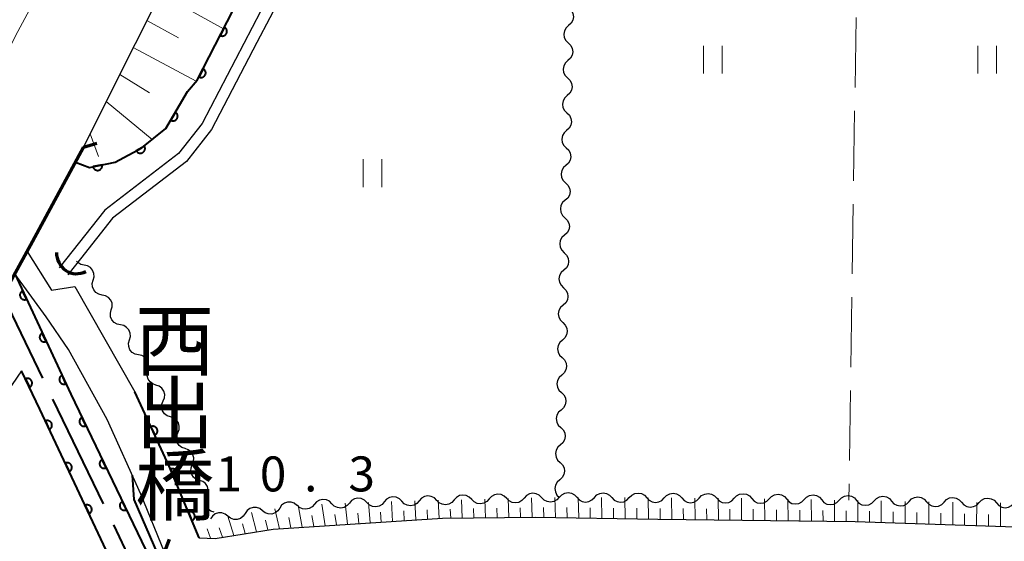
# Model space of a CAD drawing. Units: metres. Extents: x -76000 to -74000, y 37500 to 39000.
# Drawn here: x -75899 to -75794, y 38039 to 38095 of the extents above; entities that cross this region are included whole.
import ezdxf
from ezdxf.enums import TextEntityAlignment as Align

# ---------------------------------------------------------------- set-up
doc = ezdxf.new("R2010")
doc.units = ezdxf.units.M
for name, color, linetype, lineweight in [('110600_大字・町・丁目界', 7, 'Continuous', 40), ('210100_道路縁(街区線)', 7, 'Continuous', 30), ('220300_道路橋(高架部)', 7, 'Continuous', 70), ('220399_道路橋(ひげ)', 7, 'Continuous', 70), ('222600_分離帯', 7, 'Continuous', 30), ('421900_坑口', 7, 'Continuous', 30), ('510100_河川', 7, 'Continuous', 30), ('510200_細流', 7, 'Continuous', 30), ('610111_人工斜面(上)', 7, 'Continuous', 30), ('610199_人工斜面(ヒゲ)', 7, 'Continuous', 30), ('611100_コンクリート被覆(直落)', 7, 'Continuous', 30), ('630200_耕地界', 7, 'Continuous', 30), ('631100_田', 7, 'Continuous', 13), ('710100_等高線(計曲線)', 7, 'Continuous', 40), ('731200_図化機測定による標高点', 7, 'Continuous', 40), ('812500_(注記)橋', 7, 'Continuous', 40)]:
    doc.layers.add(name, color=color, linetype=linetype, lineweight=lineweight)
doc.styles.add('Style-Kanji V', font='MS Gothic.ttf')
doc.styles.add('Style-WORKING', font='MS Gothic.ttf')

msp = doc.modelspace()

# ---------------------------------------------------------------- linework, layer by layer
at = {"layer": '110600_大字・町・丁目界', "linetype": 'Continuous', "lineweight": 40}
msp.add_line((-75895.587, 38054.616), (-75890.149, 38043.361), dxfattribs=at)
at = {"layer": '110600_大字・町・丁目界', "linetype": 'Continuous', "lineweight": 40, "flags": 128}
for points in [[(-75902.212, 38068.072), (-75900.86, 38065.53), (-75896.675, 38056.867)], [(-75889.062, 38041.11), (-75887.82, 38038.54), (-75884.187, 38029.604)]]:
    msp.add_lwpolyline(points, dxfattribs=at)
at = {"layer": '210100_道路縁(街区線)', "linetype": 'Continuous', "lineweight": 30, "flags": 128}
for points in [[(-75898.32, 38070.43), (-75895.71, 38066.31), (-75893.21, 38066.68), (-75886.77, 38055.38), (-75883.08, 38047.43), (-75879.87, 38039.72), (-75878.14, 38039.67), (-75871.93, 38040.67), (-75853.79, 38041.84), (-75843.82, 38041.95), (-75830.69, 38041.74), (-75809.55, 38041.5), (-75785.93, 38040.69), (-75767.71, 38040.08), (-75753.46, 38039.59), (-75749.61, 38039.67), (-75747.45, 38040.7), (-75746.31, 38043.45), (-75746.39, 38048.09), (-75747.93, 38056.5), (-75754.03, 38091.85), (-75758.54, 38112.59)], [(-75879.49, 38107.21), (-75890.36, 38085.46), (-75892.27, 38081.63), (-75897.73, 38071.5), (-75903.29, 38061.46), (-75910.64, 38048.07), (-75919.72, 38032.65), (-75926.49, 38020.99), (-75942.24, 37996.89), (-75957.9, 37974.82), (-75967.98, 37961.25), (-75981.98, 37942.66), (-75990.77, 37931.49), (-76000, 37920.32)], [(-75917.44, 38028.66), (-75915.35, 38026.88), (-75913.9, 38026.3), (-75911.68, 38025.53), (-75908.4, 38025.72), (-75897.87, 38029.61), (-75893.59, 38032.09), (-75890.36, 38035.25), (-75883.58, 38038.2), (-75886.11, 38044.4), (-75889.72, 38052.44), (-75893.88, 38059.93), (-75896.26, 38063.43), (-75899.64, 38068.04)]]:
    msp.add_lwpolyline(points, dxfattribs=at)
at = {"layer": '220300_道路橋(高架部)', "linetype": 'Continuous', "lineweight": 70, "flags": 128}
msp.add_lwpolyline([(-75892.27, 38081.63), (-75897.73, 38071.5), (-75903.29, 38061.46), (-75910.64, 38048.07)], dxfattribs=at)
at = {"layer": '220399_道路橋(ひげ)', "linetype": 'Continuous', "lineweight": 70, "flags": 128}
for points in [[(-75892.27, 38081.63), (-75890.83, 38082.06)], [(-75883.58, 38038.2), (-75883.03, 38039.6)]]:
    msp.add_lwpolyline(points, dxfattribs=at)
at = {"layer": '222600_分離帯', "linetype": 'Continuous', "lineweight": 13, "flags": 128}
msp.add_lwpolyline([(-75892.82, 38106.08), (-75899.31, 38094.05), (-75906.16, 38080.44), (-75911.55, 38070.32), (-75917.56, 38059.17), (-75927.75, 38041.81), (-75935.18, 38029.12), (-75950.66, 38004.92), (-75967.2, 37981.43), (-75977.11, 37968.08), (-75991.01, 37949.62), (-75999.68, 37938.62), (-76000, 37938.23)], dxfattribs=at)
at = {"layer": '421900_坑口', "linetype": 'Continuous', "lineweight": 70}
msp.add_arc((-75892.988, 38070.226), 2.165, 176.83367, 296.83513, dxfattribs=at)
at = {"layer": '510100_河川', "linetype": 'Continuous', "lineweight": 30, "flags": 128}
for points in [[(-75837.16, 38189.35), (-75838.32, 38186.52), (-75847.77, 38159.86), (-75864.28, 38121.91), (-75863.64, 38116.82), (-75870.6, 38101.36), (-75879.56, 38084.18), (-75882.09, 38080.95), (-75889.99, 38074.87), (-75894.89, 38068.68)], [(-75836.05, 38188.89), (-75837.2, 38186.09), (-75846.65, 38159.42), (-75863.04, 38121.74), (-75862.41, 38116.64), (-75869.52, 38100.83), (-75873.67, 38092.87), (-75878.54, 38083.53), (-75881.23, 38080.09), (-75889.14, 38074.01), (-75892.6, 38069.64), (-75893.95, 38067.93)], [(-75898.9, 38057.66), (-75906.03, 38047.28), (-75906.41, 38043.48), (-75913.11, 38029.25)]]:
    msp.add_lwpolyline(points, dxfattribs=at)
at = {"layer": '510200_細流', "linetype": 'Continuous', "lineweight": 30, "flags": 128}
for points in [[(-75840.219, 38096.556), (-75839.956, 38096.3), (-75839.79, 38095.973), (-75839.737, 38095.609), (-75839.804, 38095.248), (-75839.983, 38094.927), (-75840.256, 38094.682)], [(-75840.256, 38094.682), (-75840.528, 38094.436), (-75840.707, 38094.115), (-75840.774, 38093.755), (-75840.721, 38093.391), (-75840.555, 38093.063), (-75840.292, 38092.807)], [(-75840.292, 38092.807), (-75840.029, 38092.551), (-75839.864, 38092.223), (-75839.811, 38091.859), (-75839.878, 38091.499), (-75840.056, 38091.178), (-75840.329, 38090.932)], [(-75840.329, 38090.932), (-75840.602, 38090.687), (-75840.781, 38090.366), (-75840.848, 38090.005), (-75840.795, 38089.641), (-75840.629, 38089.314), (-75840.366, 38089.058)], [(-75840.366, 38089.058), (-75840.103, 38088.802), (-75839.938, 38088.474), (-75839.885, 38088.11), (-75839.952, 38087.749), (-75840.13, 38087.429), (-75840.403, 38087.183)], [(-75840.403, 38087.183), (-75840.676, 38086.937), (-75840.854, 38086.617), (-75840.921, 38086.256), (-75840.868, 38085.892), (-75840.703, 38085.565), (-75840.44, 38085.308)], [(-75840.44, 38085.308), (-75840.177, 38085.052), (-75840.011, 38084.725), (-75839.958, 38084.361), (-75840.025, 38084), (-75840.204, 38083.68), (-75840.477, 38083.434)], [(-75840.477, 38083.434), (-75840.75, 38083.188), (-75840.928, 38082.868), (-75840.995, 38082.507), (-75840.942, 38082.143), (-75840.777, 38081.815), (-75840.514, 38081.559)], [(-75840.514, 38081.559), (-75840.251, 38081.303), (-75840.085, 38080.976), (-75840.032, 38080.612), (-75840.099, 38080.251), (-75840.277, 38079.93), (-75840.55, 38079.685)], [(-75840.55, 38079.685), (-75840.823, 38079.439), (-75841.002, 38079.118), (-75841.069, 38078.758), (-75841.016, 38078.393), (-75840.85, 38078.066), (-75840.587, 38077.81)], [(-75840.587, 38077.81), (-75840.324, 38077.554), (-75840.159, 38077.226), (-75840.106, 38076.862), (-75840.173, 38076.502), (-75840.351, 38076.181), (-75840.624, 38075.935)], [(-75840.624, 38075.935), (-75840.897, 38075.69), (-75841.075, 38075.369), (-75841.142, 38075.008), (-75841.09, 38074.644), (-75840.924, 38074.317), (-75840.661, 38074.061)], [(-75840.661, 38074.061), (-75840.398, 38073.804), (-75840.232, 38073.477), (-75840.179, 38073.113), (-75840.247, 38072.752), (-75840.425, 38072.432), (-75840.698, 38072.186)], [(-75840.698, 38072.186), (-75840.971, 38071.94), (-75841.149, 38071.62), (-75841.216, 38071.259), (-75841.163, 38070.895), (-75840.998, 38070.568), (-75840.735, 38070.311)], [(-75840.735, 38070.311), (-75840.472, 38070.055), (-75840.306, 38069.728), (-75840.253, 38069.364), (-75840.32, 38069.003), (-75840.499, 38068.682), (-75840.771, 38068.437)], [(-75892.201, 38068.982), (-75892.56, 38069.058), (-75892.875, 38069.246), (-75893.004, 38069.395)], [(-75891.229, 38067.379), (-75891.13, 38067.732), (-75891.151, 38068.098), (-75891.287, 38068.439), (-75891.527, 38068.718), (-75891.842, 38068.906), (-75892.201, 38068.982)], [(-75840.771, 38068.437), (-75841.044, 38068.191), (-75841.223, 38067.87), (-75841.29, 38067.51), (-75841.237, 38067.146), (-75841.071, 38066.818), (-75840.808, 38066.562)], [(-75890.257, 38065.775), (-75890.616, 38065.851), (-75890.932, 38066.039), (-75891.171, 38066.318), (-75891.307, 38066.659), (-75891.328, 38067.025), (-75891.229, 38067.379)], [(-75840.808, 38066.562), (-75840.545, 38066.306), (-75840.38, 38065.979), (-75840.327, 38065.614), (-75840.394, 38065.254), (-75840.572, 38064.933), (-75840.845, 38064.687)], [(-75889.285, 38064.172), (-75889.186, 38064.525), (-75889.207, 38064.892), (-75889.343, 38065.232), (-75889.583, 38065.512), (-75889.898, 38065.7), (-75890.257, 38065.775)], [(-75840.845, 38064.687), (-75841.118, 38064.442), (-75841.296, 38064.121), (-75841.363, 38063.76), (-75841.311, 38063.396), (-75841.145, 38063.069), (-75840.882, 38062.813)], [(-75888.313, 38062.568), (-75888.673, 38062.644), (-75888.988, 38062.832), (-75889.227, 38063.111), (-75889.363, 38063.452), (-75889.384, 38063.818), (-75889.285, 38064.172)], [(-75887.341, 38060.965), (-75887.242, 38061.319), (-75887.263, 38061.685), (-75887.399, 38062.026), (-75887.639, 38062.305), (-75887.954, 38062.493), (-75888.313, 38062.568)], [(-75840.882, 38062.813), (-75840.619, 38062.557), (-75840.453, 38062.229), (-75840.401, 38061.865), (-75840.468, 38061.504), (-75840.646, 38061.184), (-75840.919, 38060.938)], [(-75886.369, 38059.362), (-75886.729, 38059.437), (-75887.044, 38059.625), (-75887.283, 38059.905), (-75887.419, 38060.245), (-75887.44, 38060.611), (-75887.341, 38060.965)], [(-75840.919, 38060.938), (-75841.192, 38060.693), (-75841.37, 38060.372), (-75841.437, 38060.011), (-75841.384, 38059.647), (-75841.219, 38059.32), (-75840.956, 38059.064)], [(-75885.397, 38057.758), (-75885.298, 38058.112), (-75885.319, 38058.478), (-75885.455, 38058.819), (-75885.695, 38059.098), (-75886.01, 38059.286), (-75886.369, 38059.362)], [(-75840.956, 38059.064), (-75840.693, 38058.807), (-75840.527, 38058.48), (-75840.474, 38058.116), (-75840.541, 38057.755), (-75840.72, 38057.435), (-75840.993, 38057.189)], [(-75884.496, 38056.118), (-75884.844, 38056.235), (-75885.135, 38056.458), (-75885.34, 38056.763), (-75885.436, 38057.117), (-75885.414, 38057.484), (-75885.275, 38057.823)], [(-75840.993, 38057.189), (-75841.265, 38056.943), (-75841.444, 38056.623), (-75841.511, 38056.262), (-75841.458, 38055.898), (-75841.292, 38055.57), (-75841.029, 38055.314)], [(-75883.717, 38054.412), (-75883.577, 38054.752), (-75883.556, 38055.118), (-75883.651, 38055.472), (-75883.857, 38055.777), (-75884.148, 38056.001), (-75884.496, 38056.118)], [(-75841.029, 38055.314), (-75840.766, 38055.058), (-75840.601, 38054.731), (-75840.548, 38054.367), (-75840.615, 38054.006), (-75840.793, 38053.685), (-75841.066, 38053.44)], [(-75882.938, 38052.706), (-75883.286, 38052.823), (-75883.577, 38053.047), (-75883.783, 38053.352), (-75883.878, 38053.706), (-75883.856, 38054.072), (-75883.717, 38054.412)], [(-75882.159, 38051.001), (-75882.02, 38051.34), (-75881.998, 38051.707), (-75882.094, 38052.061), (-75882.299, 38052.366), (-75882.59, 38052.589), (-75882.938, 38052.706)], [(-75841.066, 38053.44), (-75841.339, 38053.194), (-75841.517, 38052.873), (-75841.585, 38052.513), (-75841.532, 38052.149), (-75841.366, 38051.821), (-75841.103, 38051.565)], [(-75841.103, 38051.565), (-75840.84, 38051.309), (-75840.674, 38050.981), (-75840.622, 38050.617), (-75840.689, 38050.257), (-75840.867, 38049.936), (-75841.14, 38049.69)], [(-75881.381, 38049.295), (-75881.729, 38049.412), (-75882.02, 38049.635), (-75882.225, 38049.941), (-75882.321, 38050.295), (-75882.299, 38050.661), (-75882.159, 38051.001)], [(-75841.14, 38049.69), (-75841.413, 38049.445), (-75841.591, 38049.124), (-75841.658, 38048.763), (-75841.605, 38048.399), (-75841.44, 38048.072), (-75841.177, 38047.816)], [(-75880.602, 38047.59), (-75880.462, 38047.929), (-75880.44, 38048.295), (-75880.536, 38048.65), (-75880.741, 38048.955), (-75881.032, 38049.178), (-75881.381, 38049.295)], [(-75879.823, 38045.884), (-75880.171, 38046.001), (-75880.462, 38046.224), (-75880.667, 38046.53), (-75880.763, 38046.884), (-75880.741, 38047.25), (-75880.602, 38047.59)], [(-75841.177, 38047.816), (-75840.914, 38047.56), (-75840.748, 38047.232), (-75840.695, 38046.868), (-75840.762, 38046.507), (-75840.941, 38046.187), (-75841.214, 38045.941)], [(-75879.044, 38044.178), (-75878.905, 38044.518), (-75878.883, 38044.884), (-75878.978, 38045.238), (-75879.184, 38045.544), (-75879.475, 38045.767), (-75879.823, 38045.884)], [(-75841.214, 38045.941), (-75841.486, 38045.695), (-75841.665, 38045.375), (-75841.732, 38045.014), (-75841.679, 38044.65), (-75841.513, 38044.323), (-75841.25, 38044.066)], [(-75878.265, 38042.473), (-75878.613, 38042.59), (-75878.904, 38042.813), (-75879.11, 38043.118), (-75879.205, 38043.473), (-75879.184, 38043.839), (-75879.044, 38044.178)], [(-75854.394, 38043.751), (-75854.652, 38044.012), (-75854.98, 38044.176), (-75855.344, 38044.227), (-75855.705, 38044.157), (-75856.025, 38043.977), (-75856.269, 38043.703)], [(-75850.645, 38043.848), (-75850.903, 38044.109), (-75851.232, 38044.273), (-75851.595, 38044.323), (-75851.956, 38044.254), (-75852.276, 38044.074), (-75852.52, 38043.799)], [(-75846.897, 38043.944), (-75847.155, 38044.206), (-75847.483, 38044.369), (-75847.846, 38044.42), (-75848.208, 38044.351), (-75848.527, 38044.17), (-75848.771, 38043.896)], [(-75843.148, 38044.041), (-75843.406, 38044.302), (-75843.734, 38044.466), (-75844.098, 38044.517), (-75844.459, 38044.447), (-75844.778, 38044.267), (-75845.022, 38043.993)], [(-75841.25, 38044.09), (-75840.997, 38044.356), (-75840.672, 38044.526), (-75840.309, 38044.584), (-75839.947, 38044.522), (-75839.624, 38044.347), (-75839.375, 38044.078)], [(-75837.5, 38044.066), (-75837.247, 38044.332), (-75836.922, 38044.502), (-75836.559, 38044.56), (-75836.197, 38044.497), (-75835.874, 38044.323), (-75835.625, 38044.054)], [(-75833.75, 38044.041), (-75833.497, 38044.308), (-75833.172, 38044.478), (-75832.809, 38044.535), (-75832.447, 38044.473), (-75832.124, 38044.299), (-75831.875, 38044.029)], [(-75830, 38044.017), (-75829.748, 38044.283), (-75829.422, 38044.453), (-75829.059, 38044.511), (-75828.697, 38044.449), (-75828.375, 38044.275), (-75828.125, 38044.005)], [(-75826.25, 38043.993), (-75825.998, 38044.259), (-75825.672, 38044.429), (-75825.309, 38044.487), (-75824.947, 38044.424), (-75824.625, 38044.25), (-75824.375, 38043.981)], [(-75822.5, 38043.968), (-75822.248, 38044.235), (-75821.923, 38044.405), (-75821.559, 38044.462), (-75821.198, 38044.4), (-75820.875, 38044.226), (-75820.625, 38043.956)], [(-75818.751, 38043.914), (-75818.495, 38044.177), (-75818.168, 38044.343), (-75817.804, 38044.397), (-75817.443, 38044.33), (-75817.122, 38044.152), (-75816.876, 38043.879)], [(-75815.002, 38043.844), (-75814.746, 38044.107), (-75814.418, 38044.273), (-75814.054, 38044.326), (-75813.693, 38044.259), (-75813.373, 38044.081), (-75813.127, 38043.809)], [(-75811.252, 38043.773), (-75810.996, 38044.037), (-75810.669, 38044.203), (-75810.305, 38044.256), (-75809.944, 38044.189), (-75809.623, 38044.011), (-75809.378, 38043.738)], [(-75807.503, 38043.703), (-75807.247, 38043.966), (-75806.92, 38044.132), (-75806.556, 38044.185), (-75806.195, 38044.119), (-75805.874, 38043.94), (-75805.628, 38043.668)], [(-75869.382, 38043.212), (-75869.671, 38043.438), (-75870.018, 38043.558), (-75870.384, 38043.562), (-75870.734, 38043.447), (-75871.028, 38043.227), (-75871.234, 38042.923)], [(-75867.512, 38043.324), (-75867.753, 38043.047), (-75868.071, 38042.863), (-75868.432, 38042.79), (-75868.795, 38042.837), (-75869.125, 38042.998), (-75869.386, 38043.257)], [(-75865.638, 38043.391), (-75865.899, 38043.65), (-75866.229, 38043.81), (-75866.593, 38043.857), (-75866.953, 38043.784), (-75867.271, 38043.601), (-75867.512, 38043.324)], [(-75863.764, 38043.458), (-75864.006, 38043.181), (-75864.323, 38042.998), (-75864.684, 38042.925), (-75865.048, 38042.972), (-75865.378, 38043.132), (-75865.638, 38043.391)], [(-75861.891, 38043.525), (-75862.151, 38043.784), (-75862.481, 38043.945), (-75862.845, 38043.992), (-75863.206, 38043.919), (-75863.523, 38043.735), (-75863.764, 38043.458)], [(-75860.017, 38043.593), (-75860.258, 38043.316), (-75860.576, 38043.132), (-75860.936, 38043.059), (-75861.3, 38043.106), (-75861.63, 38043.267), (-75861.891, 38043.525)], [(-75858.143, 38043.654), (-75858.401, 38043.916), (-75858.729, 38044.079), (-75859.093, 38044.13), (-75859.454, 38044.061), (-75859.773, 38043.88), (-75860.017, 38043.606)], [(-75856.269, 38043.703), (-75856.513, 38043.428), (-75856.832, 38043.248), (-75857.193, 38043.179), (-75857.557, 38043.229), (-75857.885, 38043.393), (-75858.143, 38043.654)], [(-75852.52, 38043.799), (-75852.764, 38043.525), (-75853.083, 38043.345), (-75853.445, 38043.275), (-75853.808, 38043.326), (-75854.136, 38043.49), (-75854.394, 38043.751)], [(-75848.771, 38043.896), (-75849.015, 38043.622), (-75849.335, 38043.441), (-75849.696, 38043.372), (-75850.059, 38043.423), (-75850.388, 38043.586), (-75850.645, 38043.848)], [(-75845.022, 38043.993), (-75845.266, 38043.718), (-75845.586, 38043.538), (-75845.947, 38043.469), (-75846.311, 38043.519), (-75846.639, 38043.683), (-75846.897, 38043.944)], [(-75841.274, 38044.089), (-75841.518, 38043.815), (-75841.837, 38043.635), (-75842.198, 38043.565), (-75842.562, 38043.616), (-75842.89, 38043.78), (-75843.148, 38044.041)], [(-75839.375, 38044.078), (-75839.126, 38043.808), (-75838.803, 38043.634), (-75838.441, 38043.572), (-75838.078, 38043.629), (-75837.753, 38043.799), (-75837.5, 38044.066)], [(-75835.625, 38044.054), (-75835.376, 38043.784), (-75835.053, 38043.61), (-75834.691, 38043.547), (-75834.328, 38043.605), (-75834.003, 38043.775), (-75833.75, 38044.041)], [(-75831.875, 38044.029), (-75831.626, 38043.76), (-75831.303, 38043.586), (-75830.941, 38043.523), (-75830.578, 38043.581), (-75830.253, 38043.751), (-75830, 38044.017)], [(-75828.125, 38044.005), (-75827.876, 38043.735), (-75827.553, 38043.561), (-75827.192, 38043.499), (-75826.828, 38043.557), (-75826.503, 38043.726), (-75826.25, 38043.993)], [(-75824.375, 38043.981), (-75824.126, 38043.711), (-75823.803, 38043.537), (-75823.442, 38043.475), (-75823.078, 38043.532), (-75822.753, 38043.702), (-75822.5, 38043.968)], [(-75820.626, 38043.949), (-75820.38, 38043.677), (-75820.059, 38043.499), (-75819.698, 38043.432), (-75819.334, 38043.485), (-75819.007, 38043.651), (-75818.751, 38043.914)], [(-75816.876, 38043.879), (-75816.63, 38043.606), (-75816.31, 38043.428), (-75815.949, 38043.361), (-75815.585, 38043.415), (-75815.257, 38043.581), (-75815.002, 38043.844)], [(-75813.127, 38043.809), (-75812.881, 38043.536), (-75812.56, 38043.358), (-75812.199, 38043.291), (-75811.835, 38043.344), (-75811.508, 38043.51), (-75811.252, 38043.773)], [(-75809.378, 38043.738), (-75809.132, 38043.466), (-75808.811, 38043.287), (-75808.45, 38043.221), (-75808.086, 38043.274), (-75807.759, 38043.44), (-75807.503, 38043.703)], [(-75805.628, 38043.668), (-75805.382, 38043.395), (-75805.062, 38043.217), (-75804.701, 38043.15), (-75804.337, 38043.203), (-75804.009, 38043.369), (-75803.753, 38043.633)], [(-75803.753, 38043.635), (-75803.498, 38043.899), (-75803.171, 38044.065), (-75802.807, 38044.119), (-75802.446, 38044.053), (-75802.125, 38043.876), (-75801.879, 38043.604)], [(-75801.879, 38043.604), (-75801.632, 38043.332), (-75801.311, 38043.155), (-75800.95, 38043.089), (-75800.586, 38043.143), (-75800.259, 38043.31), (-75800.004, 38043.573)], [(-75800.004, 38043.573), (-75799.749, 38043.837), (-75799.422, 38044.004), (-75799.058, 38044.058), (-75798.697, 38043.992), (-75798.376, 38043.815), (-75798.129, 38043.543)], [(-75798.129, 38043.543), (-75797.883, 38043.271), (-75797.561, 38043.093), (-75797.201, 38043.027), (-75796.837, 38043.081), (-75796.51, 38043.248), (-75796.254, 38043.512)], [(-75796.254, 38043.512), (-75795.999, 38043.776), (-75795.672, 38043.943), (-75795.308, 38043.997), (-75794.947, 38043.931), (-75794.626, 38043.753), (-75794.38, 38043.481)], [(-75794.38, 38043.481), (-75794.133, 38043.209), (-75793.812, 38043.032), (-75793.451, 38042.966), (-75793.087, 38043.02), (-75792.76, 38043.187), (-75792.505, 38043.451)], [(-75876.792, 38042.057), (-75877.081, 38042.283), (-75877.428, 38042.403), (-75877.795, 38042.406), (-75878.144, 38042.291), (-75878.438, 38042.071), (-75878.645, 38041.768)], [(-75874.939, 38042.346), (-75875.146, 38042.042), (-75875.44, 38041.822), (-75875.789, 38041.707), (-75876.156, 38041.711), (-75876.503, 38041.831), (-75876.792, 38042.057)], [(-75873.087, 38042.634), (-75873.376, 38042.861), (-75873.723, 38042.981), (-75874.09, 38042.984), (-75874.439, 38042.869), (-75874.733, 38042.649), (-75874.939, 38042.346)], [(-75871.234, 38042.923), (-75871.441, 38042.62), (-75871.735, 38042.4), (-75872.084, 38042.285), (-75872.451, 38042.288), (-75872.798, 38042.408), (-75873.087, 38042.634)]]:
    msp.add_lwpolyline(points, dxfattribs=at)
at = {"layer": '610111_人工斜面(上)', "linetype": 'Continuous', "lineweight": 13, "flags": 128}
for points in [[(-75758.54, 38112.59), (-75754.03, 38091.85), (-75747.93, 38056.5), (-75746.39, 38048.09), (-75746.31, 38043.45), (-75747.45, 38040.7), (-75749.61, 38039.67), (-75753.46, 38039.59), (-75767.71, 38040.08), (-75785.93, 38040.69), (-75809.55, 38041.5), (-75830.69, 38041.74), (-75843.82, 38041.95), (-75853.79, 38041.84), (-75871.93, 38040.67), (-75878.14, 38039.67), (-75879.87, 38039.72)], [(-75892.27, 38081.63), (-75890.36, 38085.46), (-75879.49, 38107.21), (-75873.34, 38107.41)]]:
    msp.add_lwpolyline(points, dxfattribs=at)
at = {"layer": '610199_人工斜面(ヒゲ)', "linetype": 'Continuous', "lineweight": 13, "flags": 128}
for points in [[(-75884.03, 38098.12), (-75877.25, 38094.32)], [(-75885.48, 38095.22), (-75882.09, 38093.36)], [(-75886.93, 38092.32), (-75880.17, 38088.71)], [(-75888.38, 38089.42), (-75885.2, 38087.46)], [(-75889.83, 38086.52), (-75884.92, 38082.44)], [(-75891.55, 38083.08), (-75890.65, 38080.65)], [(-75868.81, 38040.87), (-75869.26, 38043.23)], [(-75866.37, 38041.03), (-75866.73, 38043.35)], [(-75863.95, 38041.18), (-75864.22, 38043.44)], [(-75861.54, 38041.34), (-75861.72, 38043.53)], [(-75859.13, 38041.49), (-75859.23, 38043.63)], [(-75856.64, 38041.65), (-75856.73, 38043.7)], [(-75854.15, 38041.81), (-75854.23, 38043.76)], [(-75851.66, 38041.86), (-75851.73, 38043.82)], [(-75849.16, 38041.89), (-75849.23, 38043.88)], [(-75846.66, 38041.92), (-75846.73, 38043.95)], [(-75844.17, 38041.94), (-75844.24, 38044.01)], [(-75841.67, 38041.91), (-75841.74, 38044.07)], [(-75839.17, 38041.88), (-75839.24, 38044.07)], [(-75836.68, 38041.84), (-75836.74, 38044.06)], [(-75834.18, 38041.8), (-75834.24, 38044.04)], [(-75831.69, 38041.76), (-75831.74, 38044.03)], [(-75829.19, 38041.73), (-75829.24, 38044.01)], [(-75826.7, 38041.7), (-75826.74, 38044)], [(-75824.2, 38041.67), (-75824.24, 38043.98)], [(-75821.71, 38041.64), (-75821.74, 38043.97)], [(-75819.22, 38041.61), (-75819.24, 38043.93)], [(-75816.72, 38041.58), (-75816.74, 38043.88)], [(-75814.23, 38041.56), (-75814.24, 38043.83)], [(-75811.74, 38041.53), (-75811.75, 38043.78)], [(-75809.24, 38041.49), (-75809.25, 38043.74)], [(-75806.75, 38041.41), (-75806.75, 38043.69)], [(-75804.19, 38041.32), (-75804.19, 38043.64)], [(-75801.64, 38041.23), (-75801.63, 38043.6)], [(-75799.08, 38041.14), (-75799.07, 38043.56)], [(-75796.53, 38041.06), (-75796.51, 38043.52)], [(-75793.97, 38040.97), (-75793.96, 38043.48)], [(-75876.15, 38039.99), (-75876.78, 38042.06)], [(-75873.71, 38040.39), (-75874.26, 38042.45)], [(-75871.27, 38040.71), (-75871.75, 38042.84)], [(-75867.59, 38040.95), (-75867.79, 38042.13)], [(-75865.16, 38041.11), (-75865.32, 38042.25)], [(-75862.75, 38041.26), (-75862.86, 38042.38)], [(-75860.34, 38041.42), (-75860.41, 38042.5)], [(-75857.89, 38041.57), (-75857.93, 38042.62)], [(-75855.4, 38041.73), (-75855.44, 38042.73)], [(-75852.9, 38041.85), (-75852.94, 38042.82)], [(-75850.41, 38041.87), (-75850.45, 38042.86)], [(-75847.91, 38041.9), (-75847.95, 38042.91)], [(-75845.42, 38041.93), (-75845.45, 38042.95)], [(-75842.92, 38041.93), (-75842.95, 38042.99)], [(-75840.42, 38041.89), (-75840.45, 38042.99)], [(-75837.93, 38041.86), (-75837.96, 38042.96)], [(-75835.43, 38041.82), (-75835.46, 38042.93)], [(-75832.93, 38041.78), (-75832.96, 38042.91)], [(-75830.44, 38041.74), (-75830.46, 38042.88)], [(-75827.95, 38041.71), (-75827.97, 38042.86)], [(-75825.45, 38041.68), (-75825.47, 38042.84)], [(-75822.96, 38041.66), (-75822.97, 38042.81)], [(-75820.46, 38041.63), (-75820.48, 38042.79)], [(-75817.97, 38041.6), (-75817.98, 38042.75)], [(-75815.48, 38041.57), (-75815.48, 38042.71)], [(-75812.98, 38041.54), (-75812.99, 38042.67)], [(-75810.49, 38041.51), (-75810.49, 38042.64)], [(-75808, 38041.45), (-75808, 38042.58)], [(-75805.47, 38041.36), (-75805.47, 38042.51)], [(-75802.92, 38041.27), (-75802.91, 38042.45)], [(-75800.36, 38041.19), (-75800.36, 38042.38)], [(-75797.8, 38041.1), (-75797.8, 38042.32)], [(-75795.25, 38041.01), (-75795.24, 38042.25)], [(-75874.93, 38040.19), (-75875.22, 38041.22)], [(-75872.49, 38040.58), (-75872.75, 38041.61)], [(-75870.04, 38040.79), (-75870.27, 38041.91)], [(-75878.65, 38039.68), (-75879, 38040.71)], [(-75877.38, 38039.79), (-75877.71, 38040.81)]]:
    msp.add_lwpolyline(points, dxfattribs=at)
at = {"layer": '611100_コンクリート被覆(直落)', "linetype": 'Continuous', "lineweight": 40, "flags": 128}
for points in [[(-75881.13, 38087.6), (-75880.07, 38088.81), (-75873.64, 38101.38), (-75873.42, 38102.7), (-75873.34, 38107.41)], [(-75893.14, 38080.02), (-75891.64, 38079.47), (-75888.86, 38080.02), (-75886.01, 38081.57), (-75883.43, 38083.64), (-75881.13, 38087.6)], [(-75899.64, 38068.04), (-75893.62, 38055.13), (-75885.16, 38037.51)], [(-75888.68, 38035.98), (-75896.96, 38053.54), (-75898.9, 38057.66)], [(-75879.87, 38039.72), (-75883.08, 38047.43), (-75886.77, 38055.38)]]:
    msp.add_lwpolyline(points, dxfattribs=at)
for points in [[(-75877.159, 38094.5), (-75877.615, 38093.61), (-75877.575, 38093.592), (-75877.534, 38093.577), (-75877.492, 38093.566), (-75877.449, 38093.559), (-75877.405, 38093.556), (-75877.362, 38093.556), (-75877.318, 38093.559), (-75877.276, 38093.568), (-75877.233, 38093.579), (-75877.192, 38093.595), (-75877.153, 38093.613), (-75877.115, 38093.635), (-75877.08, 38093.661), (-75877.046, 38093.689), (-75877.016, 38093.72), (-75876.989, 38093.753), (-75876.964, 38093.789), (-75876.942, 38093.827), (-75876.924, 38093.867), (-75876.909, 38093.908), (-75876.898, 38093.95), (-75876.891, 38093.993), (-75876.888, 38094.037), (-75876.888, 38094.08), (-75876.891, 38094.124), (-75876.9, 38094.166), (-75876.911, 38094.209), (-75876.927, 38094.25), (-75876.945, 38094.289), (-75876.967, 38094.327), (-75876.993, 38094.362), (-75877.021, 38094.396), (-75877.052, 38094.426), (-75877.085, 38094.453), (-75877.121, 38094.478)], [(-75879.436, 38090.049), (-75879.892, 38089.158), (-75879.852, 38089.14), (-75879.811, 38089.126), (-75879.769, 38089.115), (-75879.726, 38089.107), (-75879.683, 38089.104), (-75879.639, 38089.104), (-75879.595, 38089.108), (-75879.553, 38089.116), (-75879.51, 38089.127), (-75879.469, 38089.143), (-75879.43, 38089.161), (-75879.392, 38089.184), (-75879.357, 38089.209), (-75879.324, 38089.237), (-75879.293, 38089.269), (-75879.266, 38089.302), (-75879.241, 38089.338), (-75879.219, 38089.376), (-75879.201, 38089.416), (-75879.186, 38089.457), (-75879.175, 38089.498), (-75879.168, 38089.542), (-75879.165, 38089.585), (-75879.165, 38089.629), (-75879.168, 38089.672), (-75879.177, 38089.715), (-75879.188, 38089.758), (-75879.204, 38089.798), (-75879.222, 38089.838), (-75879.244, 38089.875), (-75879.27, 38089.911), (-75879.298, 38089.944), (-75879.329, 38089.975), (-75879.363, 38090.002), (-75879.398, 38090.027)], [(-75882.417, 38085.384), (-75882.919, 38084.519), (-75882.88, 38084.499), (-75882.84, 38084.482), (-75882.799, 38084.469), (-75882.757, 38084.459), (-75882.713, 38084.454), (-75882.67, 38084.451), (-75882.626, 38084.453), (-75882.583, 38084.459), (-75882.54, 38084.467), (-75882.498, 38084.481), (-75882.458, 38084.497), (-75882.419, 38084.518), (-75882.383, 38084.541), (-75882.348, 38084.567), (-75882.315, 38084.597), (-75882.287, 38084.629), (-75882.26, 38084.663), (-75882.236, 38084.7), (-75882.216, 38084.739), (-75882.199, 38084.779), (-75882.186, 38084.82), (-75882.176, 38084.863), (-75882.171, 38084.906), (-75882.168, 38084.95), (-75882.17, 38084.994), (-75882.176, 38085.037), (-75882.184, 38085.08), (-75882.198, 38085.121), (-75882.214, 38085.162), (-75882.235, 38085.2), (-75882.258, 38085.237), (-75882.284, 38085.272), (-75882.314, 38085.304), (-75882.346, 38085.333), (-75882.38, 38085.36)], [(-75885.725, 38081.725), (-75886.604, 38081.247), (-75886.581, 38081.209), (-75886.555, 38081.175), (-75886.527, 38081.142), (-75886.496, 38081.111), (-75886.462, 38081.084), (-75886.425, 38081.06), (-75886.387, 38081.038), (-75886.348, 38081.021), (-75886.306, 38081.006), (-75886.263, 38080.996), (-75886.221, 38080.989), (-75886.177, 38080.986), (-75886.133, 38080.987), (-75886.09, 38080.991), (-75886.047, 38081), (-75886.006, 38081.012), (-75885.965, 38081.028), (-75885.926, 38081.047), (-75885.888, 38081.07), (-75885.853, 38081.095), (-75885.82, 38081.123), (-75885.79, 38081.155), (-75885.763, 38081.189), (-75885.738, 38081.225), (-75885.716, 38081.263), (-75885.699, 38081.303), (-75885.684, 38081.344), (-75885.675, 38081.387), (-75885.667, 38081.43), (-75885.665, 38081.473), (-75885.666, 38081.517), (-75885.67, 38081.56), (-75885.678, 38081.603), (-75885.691, 38081.645), (-75885.706, 38081.685)], [(-75890.264, 38079.742), (-75891.245, 38079.548), (-75891.235, 38079.505), (-75891.221, 38079.464), (-75891.204, 38079.425), (-75891.183, 38079.386), (-75891.158, 38079.35), (-75891.131, 38079.316), (-75891.101, 38079.284), (-75891.068, 38079.256), (-75891.033, 38079.229), (-75890.995, 38079.207), (-75890.957, 38079.187), (-75890.916, 38079.172), (-75890.874, 38079.16), (-75890.831, 38079.151), (-75890.788, 38079.146), (-75890.745, 38079.146), (-75890.701, 38079.148), (-75890.658, 38079.155), (-75890.615, 38079.165), (-75890.574, 38079.179), (-75890.535, 38079.196), (-75890.496, 38079.217), (-75890.46, 38079.242), (-75890.426, 38079.269), (-75890.394, 38079.299), (-75890.366, 38079.332), (-75890.339, 38079.367), (-75890.317, 38079.405), (-75890.297, 38079.443), (-75890.282, 38079.484), (-75890.269, 38079.526), (-75890.261, 38079.569), (-75890.256, 38079.612), (-75890.255, 38079.655), (-75890.258, 38079.699)], [(-75898.372, 38065.321), (-75898.795, 38066.227), (-75898.834, 38066.207), (-75898.87, 38066.183), (-75898.904, 38066.157), (-75898.937, 38066.128), (-75898.966, 38066.096), (-75898.993, 38066.061), (-75899.017, 38066.025), (-75899.036, 38065.986), (-75899.054, 38065.945), (-75899.066, 38065.903), (-75899.076, 38065.861), (-75899.082, 38065.818), (-75899.083, 38065.774), (-75899.082, 38065.731), (-75899.076, 38065.687), (-75899.066, 38065.645), (-75899.053, 38065.604), (-75899.037, 38065.563), (-75899.016, 38065.524), (-75898.993, 38065.487), (-75898.967, 38065.453), (-75898.937, 38065.421), (-75898.905, 38065.392), (-75898.87, 38065.365), (-75898.834, 38065.341), (-75898.795, 38065.321), (-75898.755, 38065.304), (-75898.713, 38065.291), (-75898.67, 38065.281), (-75898.627, 38065.276), (-75898.583, 38065.274), (-75898.54, 38065.276), (-75898.496, 38065.282), (-75898.454, 38065.292), (-75898.413, 38065.304)], [(-75896.259, 38060.79), (-75896.682, 38061.696), (-75896.721, 38061.675), (-75896.757, 38061.652), (-75896.791, 38061.626), (-75896.824, 38061.596), (-75896.853, 38061.564), (-75896.88, 38061.529), (-75896.904, 38061.493), (-75896.923, 38061.454), (-75896.941, 38061.414), (-75896.953, 38061.372), (-75896.963, 38061.33), (-75896.968, 38061.286), (-75896.97, 38061.242), (-75896.969, 38061.199), (-75896.963, 38061.155), (-75896.953, 38061.114), (-75896.94, 38061.072), (-75896.924, 38061.031), (-75896.903, 38060.992), (-75896.88, 38060.956), (-75896.854, 38060.922), (-75896.824, 38060.889), (-75896.792, 38060.86), (-75896.757, 38060.833), (-75896.721, 38060.809), (-75896.682, 38060.79), (-75896.642, 38060.772), (-75896.599, 38060.76), (-75896.557, 38060.75), (-75896.514, 38060.745), (-75896.47, 38060.743), (-75896.427, 38060.744), (-75896.383, 38060.75), (-75896.341, 38060.76), (-75896.3, 38060.773)], [(-75898.488, 38056.784), (-75898.062, 38055.879), (-75898.023, 38055.9), (-75897.986, 38055.924), (-75897.952, 38055.95), (-75897.92, 38055.979), (-75897.891, 38056.012), (-75897.864, 38056.047), (-75897.84, 38056.083), (-75897.821, 38056.122), (-75897.803, 38056.162), (-75897.791, 38056.205), (-75897.781, 38056.247), (-75897.776, 38056.29), (-75897.775, 38056.334), (-75897.777, 38056.377), (-75897.783, 38056.421), (-75897.792, 38056.463), (-75897.805, 38056.504), (-75897.822, 38056.545), (-75897.843, 38056.584), (-75897.867, 38056.62), (-75897.893, 38056.654), (-75897.922, 38056.687), (-75897.955, 38056.716), (-75897.989, 38056.742), (-75898.026, 38056.766), (-75898.065, 38056.785), (-75898.105, 38056.803), (-75898.147, 38056.815), (-75898.19, 38056.825), (-75898.233, 38056.83), (-75898.277, 38056.831), (-75898.32, 38056.83), (-75898.364, 38056.824), (-75898.405, 38056.814), (-75898.447, 38056.801)], [(-75894.146, 38056.258), (-75894.569, 38057.164), (-75894.608, 38057.144), (-75894.644, 38057.12), (-75894.678, 38057.094), (-75894.711, 38057.065), (-75894.74, 38057.033), (-75894.767, 38056.998), (-75894.791, 38056.961), (-75894.81, 38056.923), (-75894.828, 38056.882), (-75894.84, 38056.84), (-75894.85, 38056.798), (-75894.855, 38056.755), (-75894.857, 38056.711), (-75894.856, 38056.667), (-75894.85, 38056.624), (-75894.84, 38056.582), (-75894.827, 38056.541), (-75894.81, 38056.5), (-75894.79, 38056.461), (-75894.766, 38056.424), (-75894.741, 38056.39), (-75894.711, 38056.358), (-75894.679, 38056.328), (-75894.644, 38056.302), (-75894.608, 38056.278), (-75894.569, 38056.258), (-75894.529, 38056.241), (-75894.486, 38056.228), (-75894.444, 38056.218), (-75894.401, 38056.213), (-75894.357, 38056.211), (-75894.314, 38056.213), (-75894.27, 38056.219), (-75894.228, 38056.228), (-75894.187, 38056.241)], [(-75891.995, 38051.745), (-75892.427, 38052.646), (-75892.466, 38052.625), (-75892.502, 38052.601), (-75892.536, 38052.575), (-75892.569, 38052.545), (-75892.597, 38052.512), (-75892.624, 38052.477), (-75892.647, 38052.441), (-75892.666, 38052.402), (-75892.683, 38052.361), (-75892.695, 38052.319), (-75892.705, 38052.277), (-75892.71, 38052.233), (-75892.711, 38052.189), (-75892.709, 38052.146), (-75892.702, 38052.103), (-75892.692, 38052.061), (-75892.679, 38052.019), (-75892.662, 38051.979), (-75892.641, 38051.94), (-75892.617, 38051.904), (-75892.591, 38051.87), (-75892.561, 38051.838), (-75892.528, 38051.809), (-75892.493, 38051.783), (-75892.456, 38051.759), (-75892.417, 38051.74), (-75892.377, 38051.723), (-75892.335, 38051.711), (-75892.292, 38051.702), (-75892.249, 38051.697), (-75892.205, 38051.696), (-75892.162, 38051.698), (-75892.118, 38051.704), (-75892.076, 38051.714), (-75892.035, 38051.727)], [(-75896.357, 38052.261), (-75895.93, 38051.356), (-75895.891, 38051.377), (-75895.855, 38051.401), (-75895.821, 38051.427), (-75895.788, 38051.456), (-75895.76, 38051.489), (-75895.733, 38051.524), (-75895.709, 38051.56), (-75895.69, 38051.599), (-75895.672, 38051.639), (-75895.66, 38051.682), (-75895.65, 38051.724), (-75895.645, 38051.767), (-75895.644, 38051.811), (-75895.646, 38051.854), (-75895.652, 38051.898), (-75895.661, 38051.94), (-75895.674, 38051.981), (-75895.691, 38052.022), (-75895.712, 38052.061), (-75895.736, 38052.097), (-75895.762, 38052.131), (-75895.791, 38052.164), (-75895.824, 38052.193), (-75895.859, 38052.219), (-75895.895, 38052.243), (-75895.934, 38052.262), (-75895.974, 38052.28), (-75896.017, 38052.292), (-75896.059, 38052.302), (-75896.102, 38052.307), (-75896.146, 38052.308), (-75896.189, 38052.307), (-75896.233, 38052.3), (-75896.275, 38052.291), (-75896.316, 38052.278)], [(-75885.037, 38051.646), (-75884.616, 38050.739), (-75884.577, 38050.76), (-75884.54, 38050.783), (-75884.506, 38050.809), (-75884.474, 38050.839), (-75884.444, 38050.871), (-75884.417, 38050.905), (-75884.394, 38050.942), (-75884.374, 38050.981), (-75884.356, 38051.021), (-75884.344, 38051.063), (-75884.334, 38051.105), (-75884.329, 38051.148), (-75884.327, 38051.192), (-75884.328, 38051.236), (-75884.334, 38051.279), (-75884.344, 38051.321), (-75884.356, 38051.363), (-75884.373, 38051.403), (-75884.393, 38051.442), (-75884.417, 38051.479), (-75884.443, 38051.513), (-75884.472, 38051.546), (-75884.504, 38051.575), (-75884.539, 38051.602), (-75884.575, 38051.626), (-75884.614, 38051.645), (-75884.654, 38051.663), (-75884.697, 38051.675), (-75884.739, 38051.686), (-75884.782, 38051.691), (-75884.826, 38051.693), (-75884.869, 38051.691), (-75884.913, 38051.685), (-75884.955, 38051.676), (-75884.996, 38051.663)], [(-75894.224, 38047.738), (-75893.798, 38046.834), (-75893.759, 38046.854), (-75893.723, 38046.878), (-75893.688, 38046.904), (-75893.656, 38046.934), (-75893.627, 38046.966), (-75893.6, 38047.001), (-75893.577, 38047.038), (-75893.557, 38047.077), (-75893.54, 38047.117), (-75893.528, 38047.159), (-75893.518, 38047.201), (-75893.513, 38047.245), (-75893.511, 38047.288), (-75893.513, 38047.332), (-75893.519, 38047.375), (-75893.529, 38047.417), (-75893.542, 38047.459), (-75893.559, 38047.499), (-75893.579, 38047.538), (-75893.603, 38047.575), (-75893.629, 38047.609), (-75893.659, 38047.641), (-75893.691, 38047.67), (-75893.726, 38047.697), (-75893.763, 38047.721), (-75893.802, 38047.74), (-75893.842, 38047.757), (-75893.884, 38047.769), (-75893.926, 38047.779), (-75893.97, 38047.784), (-75894.013, 38047.786), (-75894.057, 38047.784), (-75894.1, 38047.778), (-75894.142, 38047.768), (-75894.184, 38047.755)], [(-75889.83, 38047.237), (-75890.263, 38048.139), (-75890.302, 38048.118), (-75890.338, 38048.094), (-75890.372, 38048.068), (-75890.404, 38048.038), (-75890.433, 38048.005), (-75890.46, 38047.97), (-75890.483, 38047.933), (-75890.502, 38047.894), (-75890.519, 38047.854), (-75890.531, 38047.812), (-75890.541, 38047.769), (-75890.545, 38047.726), (-75890.547, 38047.682), (-75890.545, 38047.639), (-75890.538, 38047.595), (-75890.528, 38047.553), (-75890.515, 38047.512), (-75890.498, 38047.472), (-75890.477, 38047.433), (-75890.453, 38047.397), (-75890.426, 38047.363), (-75890.396, 38047.33), (-75890.364, 38047.302), (-75890.329, 38047.275), (-75890.292, 38047.252), (-75890.253, 38047.233), (-75890.213, 38047.216), (-75890.17, 38047.204), (-75890.128, 38047.194), (-75890.085, 38047.189), (-75890.041, 38047.188), (-75889.998, 38047.19), (-75889.954, 38047.197), (-75889.912, 38047.207), (-75889.871, 38047.22)], [(-75882.945, 38047.105), (-75882.561, 38046.182), (-75882.521, 38046.201), (-75882.483, 38046.223), (-75882.448, 38046.248), (-75882.414, 38046.276), (-75882.384, 38046.307), (-75882.355, 38046.34), (-75882.33, 38046.376), (-75882.309, 38046.414), (-75882.29, 38046.453), (-75882.276, 38046.495), (-75882.264, 38046.537), (-75882.257, 38046.58), (-75882.253, 38046.623), (-75882.253, 38046.667), (-75882.257, 38046.71), (-75882.265, 38046.753), (-75882.276, 38046.795), (-75882.291, 38046.836), (-75882.31, 38046.876), (-75882.332, 38046.913), (-75882.356, 38046.949), (-75882.385, 38046.982), (-75882.416, 38047.013), (-75882.449, 38047.041), (-75882.485, 38047.066), (-75882.523, 38047.087), (-75882.562, 38047.107), (-75882.604, 38047.121), (-75882.645, 38047.133), (-75882.688, 38047.14), (-75882.732, 38047.143), (-75882.775, 38047.143), (-75882.819, 38047.139), (-75882.861, 38047.132), (-75882.903, 38047.121)], [(-75892.092, 38043.216), (-75891.665, 38042.311), (-75891.626, 38042.332), (-75891.59, 38042.356), (-75891.556, 38042.382), (-75891.524, 38042.412), (-75891.495, 38042.444), (-75891.468, 38042.479), (-75891.444, 38042.515), (-75891.425, 38042.554), (-75891.408, 38042.594), (-75891.395, 38042.637), (-75891.385, 38042.679), (-75891.38, 38042.722), (-75891.379, 38042.766), (-75891.381, 38042.809), (-75891.387, 38042.853), (-75891.397, 38042.895), (-75891.409, 38042.936), (-75891.426, 38042.977), (-75891.447, 38043.016), (-75891.471, 38043.052), (-75891.497, 38043.086), (-75891.527, 38043.119), (-75891.559, 38043.148), (-75891.594, 38043.174), (-75891.63, 38043.198), (-75891.669, 38043.217), (-75891.709, 38043.235), (-75891.752, 38043.247), (-75891.794, 38043.257), (-75891.837, 38043.262), (-75891.881, 38043.263), (-75891.924, 38043.262), (-75891.968, 38043.256), (-75892.01, 38043.246), (-75892.051, 38043.233)], [(-75887.666, 38042.73), (-75888.099, 38043.631), (-75888.138, 38043.61), (-75888.174, 38043.586), (-75888.208, 38043.56), (-75888.24, 38043.53), (-75888.269, 38043.498), (-75888.295, 38043.463), (-75888.319, 38043.426), (-75888.338, 38043.387), (-75888.355, 38043.346), (-75888.367, 38043.304), (-75888.376, 38043.262), (-75888.381, 38043.219), (-75888.382, 38043.175), (-75888.38, 38043.131), (-75888.374, 38043.088), (-75888.364, 38043.046), (-75888.351, 38043.005), (-75888.333, 38042.964), (-75888.313, 38042.925), (-75888.289, 38042.889), (-75888.262, 38042.855), (-75888.232, 38042.823), (-75888.2, 38042.794), (-75888.165, 38042.768), (-75888.128, 38042.744), (-75888.089, 38042.725), (-75888.049, 38042.708), (-75888.006, 38042.696), (-75887.964, 38042.687), (-75887.921, 38042.682), (-75887.877, 38042.681), (-75887.833, 38042.683), (-75887.79, 38042.689), (-75887.748, 38042.699), (-75887.707, 38042.713)], [(-75881.023, 38042.49), (-75880.639, 38041.566), (-75880.599, 38041.585), (-75880.561, 38041.607), (-75880.526, 38041.632), (-75880.492, 38041.66), (-75880.462, 38041.691), (-75880.434, 38041.724), (-75880.408, 38041.76), (-75880.387, 38041.798), (-75880.368, 38041.837), (-75880.354, 38041.879), (-75880.342, 38041.921), (-75880.335, 38041.964), (-75880.332, 38042.007), (-75880.331, 38042.051), (-75880.335, 38042.095), (-75880.343, 38042.137), (-75880.354, 38042.179), (-75880.369, 38042.22), (-75880.388, 38042.26), (-75880.41, 38042.297), (-75880.435, 38042.333), (-75880.463, 38042.366), (-75880.494, 38042.397), (-75880.527, 38042.425), (-75880.563, 38042.45), (-75880.601, 38042.472), (-75880.64, 38042.491), (-75880.682, 38042.505), (-75880.724, 38042.517), (-75880.767, 38042.524), (-75880.81, 38042.527), (-75880.854, 38042.528), (-75880.897, 38042.523), (-75880.94, 38042.516), (-75880.982, 38042.505)]]:
    msp.add_lwpolyline(points, close=True, dxfattribs=at)
at = {"layer": '630200_耕地界', "linetype": 'Continuous', "lineweight": 13}
for p, q in [((-75809.442, 38095.527), (-75809.555, 38088.028)), ((-75809.592, 38085.528), (-75809.705, 38078.029)), ((-75809.742, 38075.529), (-75809.855, 38068.03)), ((-75809.893, 38065.53), (-75810.005, 38058.031)), ((-75810.043, 38055.531), (-75810.156, 38048.032)), ((-75810.193, 38045.532), (-75810.22, 38043.76))]:
    msp.add_line(p, q, dxfattribs=at)
at = {"layer": '631100_田', "linetype": 'Continuous', "lineweight": 13}
for p, q in [((-75825.78, 38089.52), (-75825.78, 38092.52)), ((-75823.78, 38089.52), (-75823.78, 38092.52)), ((-75796.37, 38089.52), (-75796.37, 38092.52)), ((-75794.37, 38089.52), (-75794.37, 38092.52)), ((-75862.3, 38077.33), (-75862.3, 38080.33)), ((-75860.3, 38077.33), (-75860.3, 38080.33))]:
    msp.add_line(p, q, dxfattribs=at)
at = {"layer": '710100_等高線(計曲線)', "linetype": 'Continuous', "lineweight": 40, "elevation": 10, "flags": 128}
for points in [[(-75886.82, 38043.84), (-75887.03, 38046.45)], [(-75884.26, 38037.9), (-75886.82, 38043.84)]]:
    msp.add_lwpolyline(points, dxfattribs=at)

# ---------------------------------------------------------------- texts
at = {"layer": '731200_図化機測定による標高点', "linetype": 'Continuous', "lineweight": 40, "style": 'Style-WORKING'}
for s, p in [('1', (-75878.11, 38044.71, -9.999)), ('0', (-75873.36, 38044.71, -9.999)), ('3', (-75863.86, 38044.71, -9.999)), ('.', (-75868.61, 38044.71, -9.999))]:
    msp.add_text(s, height=3.75, dxfattribs=at).set_placement(p)
at = {"layer": '812500_(注記)橋', "linetype": 'Continuous', "lineweight": 40, "style": 'Style-Kanji V'}
for s, p in [('西', (-75886.73, 38064.01)), ('出', (-75886.73, 38056.26)), ('橋', (-75886.73, 38048.51))]:
    msp.add_text(s, height=6.25, dxfattribs=at).set_placement(p, align=Align.TOP_LEFT)

doc.saveas('drawing.dxf')
